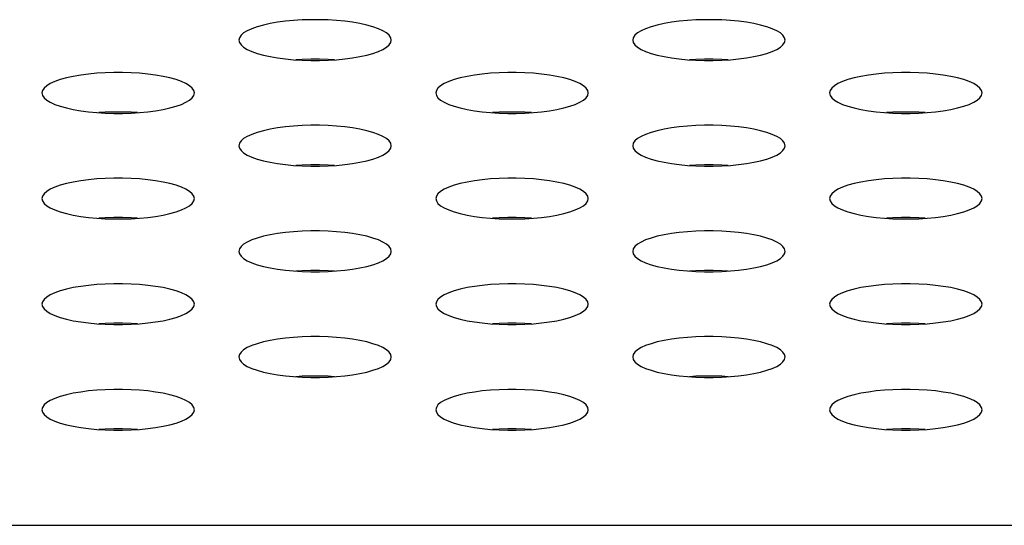
# Model space of a CAD drawing. Extents: x 0 to 3500, y 0 to 2300.
# Drawn here: x 1000 to 1015, y 1618 to 1626 of the extents above; entities that cross this region are included whole.
import ezdxf

# ---------------------------------------------------------------- set-up
doc = ezdxf.new("R2010")
doc.units = 0
doc.header["$LTSCALE"] = 192.5
doc.layers.get('0').update_dxf_attribs({"linetype": 'CONTINUOUS'})

msp = doc.modelspace()

# ---------------------------------------------------------------- linework, layer by layer
at = {"color": 9, "linetype": 'CONTINUOUS'}
msp.add_line((492.18, 1617.754), (1497.789, 1617.754), dxfattribs=at)
at = {"color": 7, "linetype": 'CONTINUOUS'}
for points in [[(1005.484, 1625.385), (1005.476, 1625.423), (1005.45, 1625.461), (1005.409, 1625.497), (1005.352, 1625.532), (1005.28, 1625.564), (1005.195, 1625.594), (1005.098, 1625.621), (1004.991, 1625.645), (1004.874, 1625.665), (1004.751, 1625.681), (1004.622, 1625.694), (1004.488, 1625.702), (1004.352, 1625.706), (1004.216, 1625.706), (1004.08, 1625.702), (1003.947, 1625.694), (1003.817, 1625.681), (1003.694, 1625.665), (1003.577, 1625.645), (1003.47, 1625.621), (1003.373, 1625.594), (1003.288, 1625.564), (1003.216, 1625.532), (1003.159, 1625.497), (1003.118, 1625.461), (1003.093, 1625.423), (1003.084, 1625.385)], [(1011.684, 1625.385), (1011.676, 1625.423), (1011.65, 1625.461), (1011.609, 1625.497), (1011.552, 1625.532), (1011.48, 1625.564), (1011.395, 1625.594), (1011.298, 1625.621), (1011.191, 1625.645), (1011.074, 1625.665), (1010.951, 1625.681), (1010.822, 1625.694), (1010.688, 1625.702), (1010.552, 1625.706), (1010.416, 1625.706), (1010.28, 1625.702), (1010.147, 1625.694), (1010.017, 1625.681), (1009.894, 1625.665), (1009.777, 1625.645), (1009.67, 1625.621), (1009.573, 1625.594), (1009.488, 1625.564), (1009.416, 1625.532), (1009.359, 1625.497), (1009.318, 1625.461), (1009.293, 1625.423), (1009.284, 1625.385)], [(1003.084, 1625.385), (1003.093, 1625.347), (1003.118, 1625.309), (1003.159, 1625.273), (1003.216, 1625.238), (1003.288, 1625.206), (1003.373, 1625.176), (1003.47, 1625.149), (1003.577, 1625.125), (1003.694, 1625.105), (1003.817, 1625.089), (1003.947, 1625.076), (1004.08, 1625.068), (1004.216, 1625.064), (1004.352, 1625.064), (1004.488, 1625.068), (1004.622, 1625.076), (1004.751, 1625.089), (1004.874, 1625.105), (1004.991, 1625.125), (1005.098, 1625.149), (1005.195, 1625.176), (1005.28, 1625.206), (1005.352, 1625.238), (1005.409, 1625.273), (1005.45, 1625.309), (1005.476, 1625.347), (1005.484, 1625.385)], [(1009.284, 1625.385), (1009.293, 1625.347), (1009.318, 1625.309), (1009.359, 1625.273), (1009.416, 1625.238), (1009.488, 1625.206), (1009.573, 1625.176), (1009.67, 1625.149), (1009.777, 1625.125), (1009.894, 1625.105), (1010.017, 1625.089), (1010.147, 1625.076), (1010.28, 1625.068), (1010.416, 1625.064), (1010.552, 1625.064), (1010.688, 1625.068), (1010.822, 1625.076), (1010.951, 1625.089), (1011.074, 1625.105), (1011.191, 1625.125), (1011.298, 1625.149), (1011.395, 1625.176), (1011.48, 1625.206), (1011.552, 1625.238), (1011.609, 1625.273), (1011.65, 1625.309), (1011.676, 1625.347), (1011.684, 1625.385)], [(1004.589, 1625.074), (1004.488, 1625.081), (1004.352, 1625.085), (1004.216, 1625.085), (1004.08, 1625.081), (1003.979, 1625.074)], [(1010.789, 1625.074), (1010.688, 1625.081), (1010.552, 1625.085), (1010.416, 1625.085), (1010.28, 1625.081), (1010.179, 1625.074)], [(1002.384, 1624.554), (1002.376, 1624.592), (1002.35, 1624.63), (1002.309, 1624.666), (1002.252, 1624.701), (1002.18, 1624.734), (1002.095, 1624.764), (1001.998, 1624.791), (1001.891, 1624.814), (1001.774, 1624.834), (1001.651, 1624.851), (1001.522, 1624.863), (1001.388, 1624.871), (1001.252, 1624.875), (1001.116, 1624.875), (1000.98, 1624.871), (1000.847, 1624.863), (1000.717, 1624.851), (1000.594, 1624.834), (1000.477, 1624.814), (1000.37, 1624.791), (1000.273, 1624.764), (1000.188, 1624.734), (1000.116, 1624.701), (1000.059, 1624.666), (1000.018, 1624.63), (999.993, 1624.592), (999.984, 1624.554)], [(1008.584, 1624.554), (1008.576, 1624.592), (1008.55, 1624.63), (1008.509, 1624.666), (1008.452, 1624.701), (1008.38, 1624.734), (1008.295, 1624.764), (1008.198, 1624.791), (1008.091, 1624.814), (1007.974, 1624.834), (1007.851, 1624.851), (1007.722, 1624.863), (1007.588, 1624.871), (1007.452, 1624.875), (1007.316, 1624.875), (1007.18, 1624.871), (1007.047, 1624.863), (1006.917, 1624.851), (1006.794, 1624.834), (1006.677, 1624.814), (1006.57, 1624.791), (1006.473, 1624.764), (1006.388, 1624.734), (1006.316, 1624.701), (1006.259, 1624.666), (1006.218, 1624.63), (1006.193, 1624.592), (1006.184, 1624.554)], [(1014.784, 1624.554), (1014.776, 1624.592), (1014.75, 1624.63), (1014.709, 1624.666), (1014.652, 1624.701), (1014.58, 1624.734), (1014.495, 1624.764), (1014.398, 1624.791), (1014.291, 1624.814), (1014.174, 1624.834), (1014.051, 1624.851), (1013.922, 1624.863), (1013.788, 1624.871), (1013.652, 1624.875), (1013.516, 1624.875), (1013.38, 1624.871), (1013.247, 1624.863), (1013.117, 1624.851), (1012.994, 1624.834), (1012.877, 1624.814), (1012.77, 1624.791), (1012.673, 1624.764), (1012.588, 1624.734), (1012.516, 1624.701), (1012.459, 1624.666), (1012.418, 1624.63), (1012.393, 1624.592), (1012.384, 1624.554)], [(999.984, 1624.554), (999.993, 1624.516), (1000.018, 1624.479), (1000.059, 1624.442), (1000.116, 1624.408), (1000.188, 1624.375), (1000.273, 1624.345), (1000.37, 1624.318), (1000.477, 1624.294), (1000.594, 1624.274), (1000.717, 1624.258), (1000.847, 1624.246), (1000.98, 1624.238), (1001.116, 1624.233), (1001.252, 1624.233), (1001.388, 1624.238), (1001.522, 1624.246), (1001.651, 1624.258), (1001.774, 1624.274), (1001.891, 1624.294), (1001.998, 1624.318), (1002.095, 1624.345), (1002.18, 1624.375), (1002.252, 1624.408), (1002.309, 1624.442), (1002.35, 1624.479), (1002.376, 1624.516), (1002.384, 1624.554)], [(1006.184, 1624.554), (1006.193, 1624.516), (1006.218, 1624.479), (1006.259, 1624.442), (1006.316, 1624.408), (1006.388, 1624.375), (1006.473, 1624.345), (1006.57, 1624.318), (1006.677, 1624.294), (1006.794, 1624.274), (1006.917, 1624.258), (1007.047, 1624.246), (1007.18, 1624.238), (1007.316, 1624.233), (1007.452, 1624.233), (1007.588, 1624.238), (1007.722, 1624.246), (1007.851, 1624.258), (1007.974, 1624.274), (1008.091, 1624.294), (1008.198, 1624.318), (1008.295, 1624.345), (1008.38, 1624.375), (1008.452, 1624.408), (1008.509, 1624.442), (1008.55, 1624.479), (1008.576, 1624.516), (1008.584, 1624.554)], [(1012.384, 1624.554), (1012.393, 1624.516), (1012.418, 1624.479), (1012.459, 1624.442), (1012.516, 1624.408), (1012.588, 1624.375), (1012.673, 1624.345), (1012.77, 1624.318), (1012.877, 1624.294), (1012.994, 1624.274), (1013.117, 1624.258), (1013.247, 1624.246), (1013.38, 1624.238), (1013.516, 1624.233), (1013.652, 1624.233), (1013.788, 1624.238), (1013.922, 1624.246), (1014.051, 1624.258), (1014.174, 1624.274), (1014.291, 1624.294), (1014.398, 1624.318), (1014.495, 1624.345), (1014.58, 1624.375), (1014.652, 1624.408), (1014.709, 1624.442), (1014.75, 1624.479), (1014.776, 1624.516), (1014.784, 1624.554)], [(1001.489, 1624.244), (1001.388, 1624.25), (1001.252, 1624.254), (1001.116, 1624.254), (1000.98, 1624.25), (1000.879, 1624.244)], [(1007.689, 1624.244), (1007.588, 1624.25), (1007.452, 1624.254), (1007.316, 1624.254), (1007.18, 1624.25), (1007.079, 1624.244)], [(1013.889, 1624.244), (1013.788, 1624.25), (1013.652, 1624.254), (1013.516, 1624.254), (1013.38, 1624.25), (1013.279, 1624.244)], [(1005.484, 1623.724), (1005.476, 1623.762), (1005.45, 1623.799), (1005.409, 1623.836), (1005.352, 1623.871), (1005.28, 1623.903), (1005.195, 1623.933), (1005.098, 1623.96), (1004.991, 1623.984), (1004.874, 1624.004), (1004.751, 1624.02), (1004.622, 1624.032), (1004.488, 1624.041), (1004.352, 1624.045), (1004.216, 1624.045), (1004.08, 1624.041), (1003.947, 1624.032), (1003.817, 1624.02), (1003.694, 1624.004), (1003.577, 1623.984), (1003.47, 1623.96), (1003.373, 1623.933), (1003.288, 1623.903), (1003.216, 1623.871), (1003.159, 1623.836), (1003.118, 1623.799), (1003.093, 1623.762), (1003.084, 1623.724)], [(1011.684, 1623.724), (1011.676, 1623.762), (1011.65, 1623.799), (1011.609, 1623.836), (1011.552, 1623.871), (1011.48, 1623.903), (1011.395, 1623.933), (1011.298, 1623.96), (1011.191, 1623.984), (1011.074, 1624.004), (1010.951, 1624.02), (1010.822, 1624.032), (1010.688, 1624.041), (1010.552, 1624.045), (1010.416, 1624.045), (1010.28, 1624.041), (1010.147, 1624.032), (1010.017, 1624.02), (1009.894, 1624.004), (1009.777, 1623.984), (1009.67, 1623.96), (1009.573, 1623.933), (1009.488, 1623.903), (1009.416, 1623.871), (1009.359, 1623.836), (1009.318, 1623.799), (1009.293, 1623.762), (1009.284, 1623.724)], [(1003.084, 1623.724), (1003.093, 1623.686), (1003.118, 1623.648), (1003.159, 1623.612), (1003.216, 1623.577), (1003.288, 1623.544), (1003.373, 1623.514), (1003.47, 1623.487), (1003.577, 1623.464), (1003.694, 1623.444), (1003.817, 1623.427), (1003.947, 1623.415), (1004.08, 1623.407), (1004.216, 1623.403), (1004.352, 1623.403), (1004.488, 1623.407), (1004.622, 1623.415), (1004.751, 1623.427), (1004.874, 1623.444), (1004.991, 1623.464), (1005.098, 1623.487), (1005.195, 1623.514), (1005.28, 1623.544), (1005.352, 1623.577), (1005.409, 1623.612), (1005.45, 1623.648), (1005.476, 1623.686), (1005.484, 1623.724)], [(1009.284, 1623.724), (1009.293, 1623.686), (1009.318, 1623.648), (1009.359, 1623.612), (1009.416, 1623.577), (1009.488, 1623.544), (1009.573, 1623.514), (1009.67, 1623.487), (1009.777, 1623.464), (1009.894, 1623.444), (1010.017, 1623.427), (1010.147, 1623.415), (1010.28, 1623.407), (1010.416, 1623.403), (1010.552, 1623.403), (1010.688, 1623.407), (1010.822, 1623.415), (1010.951, 1623.427), (1011.074, 1623.444), (1011.191, 1623.464), (1011.298, 1623.487), (1011.395, 1623.514), (1011.48, 1623.544), (1011.552, 1623.577), (1011.609, 1623.612), (1011.65, 1623.648), (1011.676, 1623.686), (1011.684, 1623.724)], [(1004.589, 1623.413), (1004.488, 1623.419), (1004.352, 1623.424), (1004.216, 1623.424), (1004.08, 1623.419), (1003.979, 1623.413)], [(1010.789, 1623.413), (1010.688, 1623.419), (1010.552, 1623.424), (1010.416, 1623.424), (1010.28, 1623.419), (1010.179, 1623.413)], [(1002.384, 1622.893), (1002.376, 1622.931), (1002.35, 1622.969), (1002.309, 1623.005), (1002.252, 1623.04), (1002.18, 1623.072), (1002.095, 1623.102), (1001.998, 1623.129), (1001.891, 1623.153), (1001.774, 1623.173), (1001.651, 1623.189), (1001.522, 1623.202), (1001.388, 1623.21), (1001.252, 1623.214), (1001.116, 1623.214), (1000.98, 1623.21), (1000.847, 1623.202), (1000.717, 1623.189), (1000.594, 1623.173), (1000.477, 1623.153), (1000.37, 1623.129), (1000.273, 1623.102), (1000.188, 1623.072), (1000.116, 1623.04), (1000.059, 1623.005), (1000.018, 1622.969), (999.993, 1622.931), (999.984, 1622.893)], [(1008.584, 1622.893), (1008.576, 1622.931), (1008.55, 1622.969), (1008.509, 1623.005), (1008.452, 1623.04), (1008.38, 1623.072), (1008.295, 1623.102), (1008.198, 1623.129), (1008.091, 1623.153), (1007.974, 1623.173), (1007.851, 1623.189), (1007.722, 1623.202), (1007.588, 1623.21), (1007.452, 1623.214), (1007.316, 1623.214), (1007.18, 1623.21), (1007.047, 1623.202), (1006.917, 1623.189), (1006.794, 1623.173), (1006.677, 1623.153), (1006.57, 1623.129), (1006.473, 1623.102), (1006.388, 1623.072), (1006.316, 1623.04), (1006.259, 1623.005), (1006.218, 1622.969), (1006.193, 1622.931), (1006.184, 1622.893)], [(1014.784, 1622.893), (1014.776, 1622.931), (1014.75, 1622.969), (1014.709, 1623.005), (1014.652, 1623.04), (1014.58, 1623.072), (1014.495, 1623.102), (1014.398, 1623.129), (1014.291, 1623.153), (1014.174, 1623.173), (1014.051, 1623.189), (1013.922, 1623.202), (1013.788, 1623.21), (1013.652, 1623.214), (1013.516, 1623.214), (1013.38, 1623.21), (1013.247, 1623.202), (1013.117, 1623.189), (1012.994, 1623.173), (1012.877, 1623.153), (1012.77, 1623.129), (1012.673, 1623.102), (1012.588, 1623.072), (1012.516, 1623.04), (1012.459, 1623.005), (1012.418, 1622.969), (1012.393, 1622.931), (1012.384, 1622.893)], [(999.984, 1622.893), (999.993, 1622.855), (1000.018, 1622.817), (1000.059, 1622.781), (1000.116, 1622.746), (1000.188, 1622.714), (1000.273, 1622.684), (1000.37, 1622.657), (1000.477, 1622.633), (1000.594, 1622.613), (1000.717, 1622.597), (1000.847, 1622.585), (1000.98, 1622.576), (1001.116, 1622.572), (1001.252, 1622.572), (1001.388, 1622.576), (1001.522, 1622.585), (1001.651, 1622.597), (1001.774, 1622.613), (1001.891, 1622.633), (1001.998, 1622.657), (1002.095, 1622.684), (1002.18, 1622.714), (1002.252, 1622.746), (1002.309, 1622.781), (1002.35, 1622.817), (1002.376, 1622.855), (1002.384, 1622.893)], [(1006.184, 1622.893), (1006.193, 1622.855), (1006.218, 1622.817), (1006.259, 1622.781), (1006.316, 1622.746), (1006.388, 1622.714), (1006.473, 1622.684), (1006.57, 1622.657), (1006.677, 1622.633), (1006.794, 1622.613), (1006.917, 1622.597), (1007.047, 1622.585), (1007.18, 1622.576), (1007.316, 1622.572), (1007.452, 1622.572), (1007.588, 1622.576), (1007.722, 1622.585), (1007.851, 1622.597), (1007.974, 1622.613), (1008.091, 1622.633), (1008.198, 1622.657), (1008.295, 1622.684), (1008.38, 1622.714), (1008.452, 1622.746), (1008.509, 1622.781), (1008.55, 1622.817), (1008.576, 1622.855), (1008.584, 1622.893)], [(1012.384, 1622.893), (1012.393, 1622.855), (1012.418, 1622.817), (1012.459, 1622.781), (1012.516, 1622.746), (1012.588, 1622.714), (1012.673, 1622.684), (1012.77, 1622.657), (1012.877, 1622.633), (1012.994, 1622.613), (1013.117, 1622.597), (1013.247, 1622.585), (1013.38, 1622.576), (1013.516, 1622.572), (1013.652, 1622.572), (1013.788, 1622.576), (1013.922, 1622.585), (1014.051, 1622.597), (1014.174, 1622.613), (1014.291, 1622.633), (1014.398, 1622.657), (1014.495, 1622.684), (1014.58, 1622.714), (1014.652, 1622.746), (1014.709, 1622.781), (1014.75, 1622.817), (1014.776, 1622.855), (1014.784, 1622.893)], [(1001.489, 1622.582), (1001.388, 1622.589), (1001.252, 1622.593), (1001.116, 1622.593), (1000.98, 1622.589), (1000.879, 1622.582)], [(1007.689, 1622.582), (1007.588, 1622.589), (1007.452, 1622.593), (1007.316, 1622.593), (1007.18, 1622.589), (1007.079, 1622.582)], [(1013.889, 1622.582), (1013.788, 1622.589), (1013.652, 1622.593), (1013.516, 1622.593), (1013.38, 1622.589), (1013.279, 1622.582)], [(1005.484, 1622.062), (1005.476, 1622.101), (1005.45, 1622.138), (1005.409, 1622.175), (1005.352, 1622.209), (1005.28, 1622.242), (1005.195, 1622.272), (1005.098, 1622.299), (1004.991, 1622.322), (1004.874, 1622.342), (1004.751, 1622.359), (1004.622, 1622.371), (1004.488, 1622.379), (1004.352, 1622.383), (1004.216, 1622.383), (1004.08, 1622.379), (1003.947, 1622.371), (1003.817, 1622.359), (1003.694, 1622.342), (1003.577, 1622.322), (1003.47, 1622.299), (1003.373, 1622.272), (1003.288, 1622.242), (1003.216, 1622.209), (1003.159, 1622.175), (1003.118, 1622.138), (1003.093, 1622.101), (1003.084, 1622.062)], [(1011.684, 1622.062), (1011.676, 1622.101), (1011.65, 1622.138), (1011.609, 1622.175), (1011.552, 1622.209), (1011.48, 1622.242), (1011.395, 1622.272), (1011.298, 1622.299), (1011.191, 1622.322), (1011.074, 1622.342), (1010.951, 1622.359), (1010.822, 1622.371), (1010.688, 1622.379), (1010.552, 1622.383), (1010.416, 1622.383), (1010.28, 1622.379), (1010.147, 1622.371), (1010.017, 1622.359), (1009.894, 1622.342), (1009.777, 1622.322), (1009.67, 1622.299), (1009.573, 1622.272), (1009.488, 1622.242), (1009.416, 1622.209), (1009.359, 1622.175), (1009.318, 1622.138), (1009.293, 1622.101), (1009.284, 1622.062)], [(1003.084, 1622.062), (1003.093, 1622.024), (1003.118, 1621.987), (1003.159, 1621.95), (1003.216, 1621.916), (1003.288, 1621.883), (1003.373, 1621.853), (1003.47, 1621.826), (1003.577, 1621.803), (1003.694, 1621.782), (1003.817, 1621.766), (1003.947, 1621.754), (1004.08, 1621.746), (1004.216, 1621.741), (1004.352, 1621.741), (1004.488, 1621.746), (1004.622, 1621.754), (1004.751, 1621.766), (1004.874, 1621.782), (1004.991, 1621.803), (1005.098, 1621.826), (1005.195, 1621.853), (1005.28, 1621.883), (1005.352, 1621.916), (1005.409, 1621.95), (1005.45, 1621.987), (1005.476, 1622.024), (1005.484, 1622.062)], [(1009.284, 1622.062), (1009.293, 1622.024), (1009.318, 1621.987), (1009.359, 1621.95), (1009.416, 1621.916), (1009.488, 1621.883), (1009.573, 1621.853), (1009.67, 1621.826), (1009.777, 1621.803), (1009.894, 1621.782), (1010.017, 1621.766), (1010.147, 1621.754), (1010.28, 1621.746), (1010.416, 1621.741), (1010.552, 1621.741), (1010.688, 1621.746), (1010.822, 1621.754), (1010.951, 1621.766), (1011.074, 1621.782), (1011.191, 1621.803), (1011.298, 1621.826), (1011.395, 1621.853), (1011.48, 1621.883), (1011.552, 1621.916), (1011.609, 1621.95), (1011.65, 1621.987), (1011.676, 1622.024), (1011.684, 1622.062)], [(1004.589, 1621.752), (1004.488, 1621.758), (1004.352, 1621.762), (1004.216, 1621.762), (1004.08, 1621.758), (1003.979, 1621.752)], [(1010.789, 1621.752), (1010.688, 1621.758), (1010.552, 1621.762), (1010.416, 1621.762), (1010.28, 1621.758), (1010.179, 1621.752)], [(1002.384, 1621.232), (1002.376, 1621.27), (1002.35, 1621.307), (1002.309, 1621.344), (1002.252, 1621.379), (1002.18, 1621.411), (1002.095, 1621.441), (1001.998, 1621.468), (1001.891, 1621.492), (1001.774, 1621.512), (1001.651, 1621.528), (1001.522, 1621.54), (1001.388, 1621.549), (1001.252, 1621.553), (1001.116, 1621.553), (1000.98, 1621.549), (1000.847, 1621.54), (1000.717, 1621.528), (1000.594, 1621.512), (1000.477, 1621.492), (1000.37, 1621.468), (1000.273, 1621.441), (1000.188, 1621.411), (1000.116, 1621.379), (1000.059, 1621.344), (1000.018, 1621.307), (999.993, 1621.27), (999.984, 1621.232)], [(1008.584, 1621.232), (1008.576, 1621.27), (1008.55, 1621.307), (1008.509, 1621.344), (1008.452, 1621.379), (1008.38, 1621.411), (1008.295, 1621.441), (1008.198, 1621.468), (1008.091, 1621.492), (1007.974, 1621.512), (1007.851, 1621.528), (1007.722, 1621.54), (1007.588, 1621.549), (1007.452, 1621.553), (1007.316, 1621.553), (1007.18, 1621.549), (1007.047, 1621.54), (1006.917, 1621.528), (1006.794, 1621.512), (1006.677, 1621.492), (1006.57, 1621.468), (1006.473, 1621.441), (1006.388, 1621.411), (1006.316, 1621.379), (1006.259, 1621.344), (1006.218, 1621.307), (1006.193, 1621.27), (1006.184, 1621.232)], [(1014.784, 1621.232), (1014.776, 1621.27), (1014.75, 1621.307), (1014.709, 1621.344), (1014.652, 1621.379), (1014.58, 1621.411), (1014.495, 1621.441), (1014.398, 1621.468), (1014.291, 1621.492), (1014.174, 1621.512), (1014.051, 1621.528), (1013.922, 1621.54), (1013.788, 1621.549), (1013.652, 1621.553), (1013.516, 1621.553), (1013.38, 1621.549), (1013.247, 1621.54), (1013.117, 1621.528), (1012.994, 1621.512), (1012.877, 1621.492), (1012.77, 1621.468), (1012.673, 1621.441), (1012.588, 1621.411), (1012.516, 1621.379), (1012.459, 1621.344), (1012.418, 1621.307), (1012.393, 1621.27), (1012.384, 1621.232)], [(999.984, 1621.232), (999.993, 1621.194), (1000.018, 1621.156), (1000.059, 1621.12), (1000.116, 1621.085), (1000.188, 1621.052), (1000.273, 1621.023), (1000.37, 1620.996), (1000.477, 1620.972), (1000.594, 1620.952), (1000.717, 1620.936), (1000.847, 1620.923), (1000.98, 1620.915), (1001.116, 1620.911), (1001.252, 1620.911), (1001.388, 1620.915), (1001.522, 1620.923), (1001.651, 1620.936), (1001.774, 1620.952), (1001.891, 1620.972), (1001.998, 1620.996), (1002.095, 1621.023), (1002.18, 1621.052), (1002.252, 1621.085), (1002.309, 1621.12), (1002.35, 1621.156), (1002.376, 1621.194), (1002.384, 1621.232)], [(1006.184, 1621.232), (1006.193, 1621.194), (1006.218, 1621.156), (1006.259, 1621.12), (1006.316, 1621.085), (1006.388, 1621.052), (1006.473, 1621.023), (1006.57, 1620.996), (1006.677, 1620.972), (1006.794, 1620.952), (1006.917, 1620.936), (1007.047, 1620.923), (1007.18, 1620.915), (1007.316, 1620.911), (1007.452, 1620.911), (1007.588, 1620.915), (1007.722, 1620.923), (1007.851, 1620.936), (1007.974, 1620.952), (1008.091, 1620.972), (1008.198, 1620.996), (1008.295, 1621.023), (1008.38, 1621.052), (1008.452, 1621.085), (1008.509, 1621.12), (1008.55, 1621.156), (1008.576, 1621.194), (1008.584, 1621.232)], [(1012.384, 1621.232), (1012.393, 1621.194), (1012.418, 1621.156), (1012.459, 1621.12), (1012.516, 1621.085), (1012.588, 1621.052), (1012.673, 1621.023), (1012.77, 1620.996), (1012.877, 1620.972), (1012.994, 1620.952), (1013.117, 1620.936), (1013.247, 1620.923), (1013.38, 1620.915), (1013.516, 1620.911), (1013.652, 1620.911), (1013.788, 1620.915), (1013.922, 1620.923), (1014.051, 1620.936), (1014.174, 1620.952), (1014.291, 1620.972), (1014.398, 1620.996), (1014.495, 1621.023), (1014.58, 1621.052), (1014.652, 1621.085), (1014.709, 1621.12), (1014.75, 1621.156), (1014.776, 1621.194), (1014.784, 1621.232)], [(1001.489, 1620.921), (1001.388, 1620.927), (1001.252, 1620.932), (1001.116, 1620.932), (1000.98, 1620.927), (1000.879, 1620.921)], [(1007.689, 1620.921), (1007.588, 1620.927), (1007.452, 1620.932), (1007.316, 1620.932), (1007.18, 1620.927), (1007.079, 1620.921)], [(1013.889, 1620.921), (1013.788, 1620.927), (1013.652, 1620.932), (1013.516, 1620.932), (1013.38, 1620.927), (1013.279, 1620.921)], [(1005.484, 1620.401), (1005.476, 1620.439), (1005.45, 1620.477), (1005.409, 1620.513), (1005.352, 1620.548), (1005.28, 1620.58), (1005.195, 1620.61), (1005.098, 1620.637), (1004.991, 1620.661), (1004.874, 1620.681), (1004.751, 1620.697), (1004.622, 1620.71), (1004.488, 1620.718), (1004.352, 1620.722), (1004.216, 1620.722), (1004.08, 1620.718), (1003.947, 1620.71), (1003.817, 1620.697), (1003.694, 1620.681), (1003.577, 1620.661), (1003.47, 1620.637), (1003.373, 1620.61), (1003.288, 1620.58), (1003.216, 1620.548), (1003.159, 1620.513), (1003.118, 1620.477), (1003.093, 1620.439), (1003.084, 1620.401)], [(1011.684, 1620.401), (1011.676, 1620.439), (1011.65, 1620.477), (1011.609, 1620.513), (1011.552, 1620.548), (1011.48, 1620.58), (1011.395, 1620.61), (1011.298, 1620.637), (1011.191, 1620.661), (1011.074, 1620.681), (1010.951, 1620.697), (1010.822, 1620.71), (1010.688, 1620.718), (1010.552, 1620.722), (1010.416, 1620.722), (1010.28, 1620.718), (1010.147, 1620.71), (1010.017, 1620.697), (1009.894, 1620.681), (1009.777, 1620.661), (1009.67, 1620.637), (1009.573, 1620.61), (1009.488, 1620.58), (1009.416, 1620.548), (1009.359, 1620.513), (1009.318, 1620.477), (1009.293, 1620.439), (1009.284, 1620.401)], [(1003.084, 1620.401), (1003.093, 1620.363), (1003.118, 1620.325), (1003.159, 1620.289), (1003.216, 1620.254), (1003.288, 1620.222), (1003.373, 1620.192), (1003.47, 1620.165), (1003.577, 1620.141), (1003.694, 1620.121), (1003.817, 1620.105), (1003.947, 1620.093), (1004.08, 1620.084), (1004.216, 1620.08), (1004.352, 1620.08), (1004.488, 1620.084), (1004.622, 1620.093), (1004.751, 1620.105), (1004.874, 1620.121), (1004.991, 1620.141), (1005.098, 1620.165), (1005.195, 1620.192), (1005.28, 1620.222), (1005.352, 1620.254), (1005.409, 1620.289), (1005.45, 1620.325), (1005.476, 1620.363), (1005.484, 1620.401)], [(1009.284, 1620.401), (1009.293, 1620.363), (1009.318, 1620.325), (1009.359, 1620.289), (1009.416, 1620.254), (1009.488, 1620.222), (1009.573, 1620.192), (1009.67, 1620.165), (1009.777, 1620.141), (1009.894, 1620.121), (1010.017, 1620.105), (1010.147, 1620.093), (1010.28, 1620.084), (1010.416, 1620.08), (1010.552, 1620.08), (1010.688, 1620.084), (1010.822, 1620.093), (1010.951, 1620.105), (1011.074, 1620.121), (1011.191, 1620.141), (1011.298, 1620.165), (1011.395, 1620.192), (1011.48, 1620.222), (1011.552, 1620.254), (1011.609, 1620.289), (1011.65, 1620.325), (1011.676, 1620.363), (1011.684, 1620.401)], [(1004.589, 1620.091), (1004.488, 1620.097), (1004.352, 1620.101), (1004.216, 1620.101), (1004.08, 1620.097), (1003.979, 1620.091)], [(1010.789, 1620.091), (1010.688, 1620.097), (1010.552, 1620.101), (1010.416, 1620.101), (1010.28, 1620.097), (1010.179, 1620.091)], [(1002.384, 1619.571), (1002.376, 1619.609), (1002.35, 1619.646), (1002.309, 1619.683), (1002.252, 1619.717), (1002.18, 1619.75), (1002.095, 1619.78), (1001.998, 1619.807), (1001.891, 1619.83), (1001.774, 1619.85), (1001.651, 1619.867), (1001.522, 1619.879), (1001.388, 1619.887), (1001.252, 1619.892), (1001.116, 1619.892), (1000.98, 1619.887), (1000.847, 1619.879), (1000.717, 1619.867), (1000.594, 1619.85), (1000.477, 1619.83), (1000.37, 1619.807), (1000.273, 1619.78), (1000.188, 1619.75), (1000.116, 1619.717), (1000.059, 1619.683), (1000.018, 1619.646), (999.993, 1619.609), (999.984, 1619.571)], [(1008.584, 1619.571), (1008.576, 1619.609), (1008.55, 1619.646), (1008.509, 1619.683), (1008.452, 1619.717), (1008.38, 1619.75), (1008.295, 1619.78), (1008.198, 1619.807), (1008.091, 1619.83), (1007.974, 1619.85), (1007.851, 1619.867), (1007.722, 1619.879), (1007.588, 1619.887), (1007.452, 1619.892), (1007.316, 1619.892), (1007.18, 1619.887), (1007.047, 1619.879), (1006.917, 1619.867), (1006.794, 1619.85), (1006.677, 1619.83), (1006.57, 1619.807), (1006.473, 1619.78), (1006.388, 1619.75), (1006.316, 1619.717), (1006.259, 1619.683), (1006.218, 1619.646), (1006.193, 1619.609), (1006.184, 1619.571)], [(1014.784, 1619.571), (1014.776, 1619.609), (1014.75, 1619.646), (1014.709, 1619.683), (1014.652, 1619.717), (1014.58, 1619.75), (1014.495, 1619.78), (1014.398, 1619.807), (1014.291, 1619.83), (1014.174, 1619.85), (1014.051, 1619.867), (1013.922, 1619.879), (1013.788, 1619.887), (1013.652, 1619.892), (1013.516, 1619.892), (1013.38, 1619.887), (1013.247, 1619.879), (1013.117, 1619.867), (1012.994, 1619.85), (1012.877, 1619.83), (1012.77, 1619.807), (1012.673, 1619.78), (1012.588, 1619.75), (1012.516, 1619.717), (1012.459, 1619.683), (1012.418, 1619.646), (1012.393, 1619.609), (1012.384, 1619.571)], [(999.984, 1619.571), (999.993, 1619.532), (1000.018, 1619.495), (1000.059, 1619.458), (1000.116, 1619.424), (1000.188, 1619.391), (1000.273, 1619.361), (1000.37, 1619.334), (1000.477, 1619.311), (1000.594, 1619.291), (1000.717, 1619.274), (1000.847, 1619.262), (1000.98, 1619.254), (1001.116, 1619.249), (1001.252, 1619.249), (1001.388, 1619.254), (1001.522, 1619.262), (1001.651, 1619.274), (1001.774, 1619.291), (1001.891, 1619.311), (1001.998, 1619.334), (1002.095, 1619.361), (1002.18, 1619.391), (1002.252, 1619.424), (1002.309, 1619.458), (1002.35, 1619.495), (1002.376, 1619.532), (1002.384, 1619.571)], [(1006.184, 1619.571), (1006.193, 1619.532), (1006.218, 1619.495), (1006.259, 1619.458), (1006.316, 1619.424), (1006.388, 1619.391), (1006.473, 1619.361), (1006.57, 1619.334), (1006.677, 1619.311), (1006.794, 1619.291), (1006.917, 1619.274), (1007.047, 1619.262), (1007.18, 1619.254), (1007.316, 1619.249), (1007.452, 1619.249), (1007.588, 1619.254), (1007.722, 1619.262), (1007.851, 1619.274), (1007.974, 1619.291), (1008.091, 1619.311), (1008.198, 1619.334), (1008.295, 1619.361), (1008.38, 1619.391), (1008.452, 1619.424), (1008.509, 1619.458), (1008.55, 1619.495), (1008.576, 1619.532), (1008.584, 1619.571)], [(1012.384, 1619.571), (1012.393, 1619.532), (1012.418, 1619.495), (1012.459, 1619.458), (1012.516, 1619.424), (1012.588, 1619.391), (1012.673, 1619.361), (1012.77, 1619.334), (1012.877, 1619.311), (1012.994, 1619.291), (1013.117, 1619.274), (1013.247, 1619.262), (1013.38, 1619.254), (1013.516, 1619.249), (1013.652, 1619.249), (1013.788, 1619.254), (1013.922, 1619.262), (1014.051, 1619.274), (1014.174, 1619.291), (1014.291, 1619.311), (1014.398, 1619.334), (1014.495, 1619.361), (1014.58, 1619.391), (1014.652, 1619.424), (1014.709, 1619.458), (1014.75, 1619.495), (1014.776, 1619.532), (1014.784, 1619.571)], [(1001.489, 1619.26), (1001.388, 1619.266), (1001.252, 1619.27), (1001.116, 1619.27), (1000.98, 1619.266), (1000.879, 1619.26)], [(1007.689, 1619.26), (1007.588, 1619.266), (1007.452, 1619.27), (1007.316, 1619.27), (1007.18, 1619.266), (1007.079, 1619.26)], [(1013.889, 1619.26), (1013.788, 1619.266), (1013.652, 1619.27), (1013.516, 1619.27), (1013.38, 1619.266), (1013.279, 1619.26)]]:
    msp.add_lwpolyline(points, dxfattribs=at)

doc.saveas('drawing.dxf')
